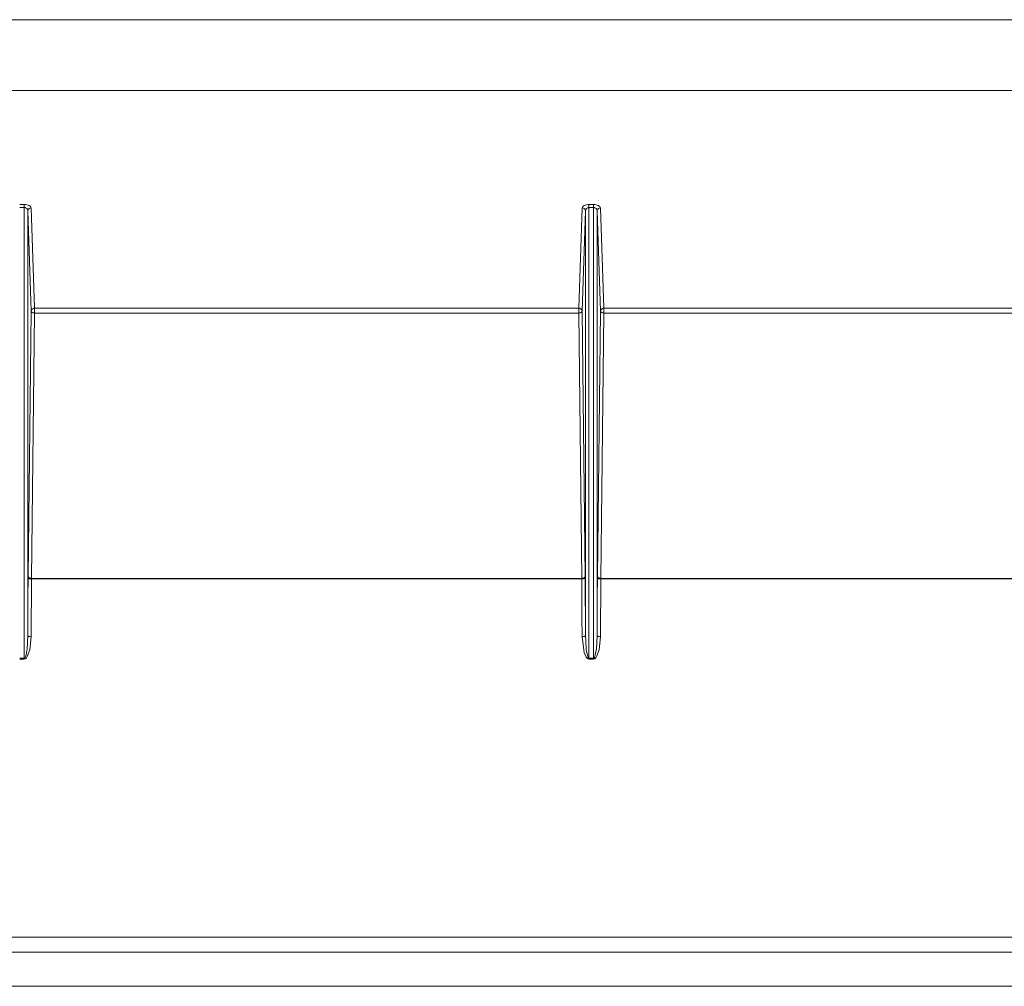
# Model space of a CAD drawing. Units: inches. Extents: x 0 to 7, y 0 to 8.
# Drawn here: x 2.68 to 2.77, y 4.06 to 4.14 of the extents above; entities that cross this region are included whole.
import ezdxf

# ---------------------------------------------------------------- set-up
doc = ezdxf.new("R2010")
doc.units = ezdxf.units.IN
doc.header["$MEASUREMENT"] = 0
doc.layers.add('Layer 1', color=5, linetype='Continuous')

msp = doc.modelspace()

# ---------------------------------------------------------------- linework, layer by layer
at = {"layer": 'Layer 1', "lineweight": 5}
for points in [[(2.595586, 4.141777), (3.25212, 4.141777)], [(2.595788, 4.135549), (3.252049, 4.135549)], [(2.681526, 4.125538), (2.681932, 4.125538)], [(2.681934, 4.125271), (2.681527, 4.125271)], [(2.681934, 4.125538), (2.681934, 4.125516), (2.681934, 4.125487), (2.681934, 4.125461), (2.681934, 4.125431), (2.681934, 4.125387), (2.681934, 4.12535), (2.681934, 4.125305), (2.681934, 4.125272)], [(2.682533, 4.125235), (2.682518, 4.125294), (2.682485, 4.12535), (2.682433, 4.125401), (2.682352, 4.125446), (2.682263, 4.125486), (2.68216, 4.125516), (2.682049, 4.125531), (2.681934, 4.125538)], [(2.681934, 4.085677), (2.681934, 4.125272)], [(2.681934, 4.125271), (2.681993, 4.125264), (2.682048, 4.125242), (2.6821, 4.12522), (2.682144, 4.125186), (2.682178, 4.125142), (2.682207, 4.125075), (2.682226, 4.125027), (2.682233, 4.124968)], [(2.682233, 4.124968), (2.682233, 4.087639)], [(2.682533, 4.125235), (2.682474, 4.125228), (2.682422, 4.12522), (2.682367, 4.125191), (2.682322, 4.125158), (2.682289, 4.125121), (2.682259, 4.125069), (2.682237, 4.125017), (2.682234, 4.124969)], [(2.682537, 4.116156), (2.682234, 4.124969)], [(2.682533, 4.125235), (2.682836, 4.116429)], [(2.730622, 4.11643), (2.730925, 4.125236)], [(2.731224, 4.124968), (2.730921, 4.116155)], [(2.730925, 4.125235), (2.730984, 4.125228), (2.73104, 4.12522), (2.731091, 4.125191), (2.731136, 4.125158), (2.731169, 4.125121), (2.731198, 4.125069), (2.731213, 4.125017), (2.731224, 4.124969)], [(2.731524, 4.125538), (2.73141, 4.125531), (2.731295, 4.125516), (2.731195, 4.125487), (2.731107, 4.125446), (2.731025, 4.125401), (2.730974, 4.12535), (2.73094, 4.125294), (2.730926, 4.125235)], [(2.731224, 4.124968), (2.731232, 4.125027), (2.73125, 4.125075), (2.73128, 4.125142), (2.731313, 4.125186), (2.731357, 4.125219), (2.731413, 4.125242), (2.731465, 4.125264), (2.731524, 4.125271)], [(2.731224, 4.08764), (2.731224, 4.12497)], [(2.731524, 4.125538), (2.731524, 4.125516), (2.731524, 4.125487), (2.731524, 4.125461), (2.731524, 4.125431), (2.731524, 4.125387), (2.731524, 4.12535), (2.731524, 4.125305), (2.731524, 4.125272)], [(2.731524, 4.125538), (2.731934, 4.125538)], [(2.731524, 4.125271), (2.731524, 4.085677)], [(2.731935, 4.125271), (2.731525, 4.125271)], [(2.731935, 4.125538), (2.731935, 4.125516), (2.731935, 4.125487), (2.731935, 4.125461), (2.731935, 4.125431), (2.731935, 4.125387), (2.731935, 4.12535), (2.731935, 4.125305), (2.731935, 4.125272)], [(2.731935, 4.085677), (2.731935, 4.125272)], [(2.731935, 4.125271), (2.731994, 4.125264), (2.732046, 4.125242), (2.732098, 4.12522), (2.732146, 4.125186), (2.732179, 4.125142), (2.732209, 4.125075), (2.732227, 4.125027), (2.732235, 4.124968)], [(2.732534, 4.125235), (2.73252, 4.125294), (2.732483, 4.12535), (2.732431, 4.125401), (2.732353, 4.125446), (2.732268, 4.125486), (2.732161, 4.125516), (2.73205, 4.125531), (2.731936, 4.125538)], [(2.732534, 4.125235), (2.732475, 4.125228), (2.73242, 4.12522), (2.732368, 4.125191), (2.73232, 4.125158), (2.732287, 4.125121), (2.732261, 4.125069), (2.732239, 4.125017), (2.732235, 4.124969)], [(2.732534, 4.116156), (2.732235, 4.124969)], [(2.732235, 4.124968), (2.732235, 4.087639)], [(2.732534, 4.125235), (2.732834, 4.116429)], [(2.682266, 4.092844), (2.682536, 4.116158)], [(2.682836, 4.11643), (2.682777, 4.116423), (2.682725, 4.116408), (2.68267, 4.116378), (2.682625, 4.116352), (2.682585, 4.116308), (2.682559, 4.116264), (2.68254, 4.116212), (2.682537, 4.116157)], [(2.682836, 4.115997), (2.682777, 4.116004), (2.682725, 4.116004), (2.68267, 4.116019), (2.682625, 4.116049), (2.682592, 4.116071), (2.682559, 4.116097), (2.68254, 4.116126), (2.682537, 4.116156)], [(2.682836, 4.11643), (2.682836, 4.116393), (2.682836, 4.116352), (2.682836, 4.116301), (2.682836, 4.116234), (2.682836, 4.116171), (2.682836, 4.116112), (2.682836, 4.116053), (2.682836, 4.115998)], [(2.682836, 4.11643), (2.730623, 4.11643)], [(2.730622, 4.11643), (2.730681, 4.116423), (2.730737, 4.116408), (2.730788, 4.116378), (2.730833, 4.116352), (2.730873, 4.116308), (2.730899, 4.116264), (2.730918, 4.116212), (2.730921, 4.116157)], [(2.730622, 4.115997), (2.730622, 4.116056), (2.730622, 4.116111), (2.730622, 4.116171), (2.730622, 4.116233), (2.730622, 4.1163), (2.730622, 4.116352), (2.730622, 4.116392), (2.730622, 4.116429)], [(2.730622, 4.115997), (2.730681, 4.116004), (2.730733, 4.116004), (2.730788, 4.116019), (2.730833, 4.116049), (2.730866, 4.116071), (2.730899, 4.116097), (2.730918, 4.116126), (2.730921, 4.116156)], [(2.730922, 4.116156), (2.731191, 4.092842)], [(2.732268, 4.092844), (2.732534, 4.116158)], [(2.732834, 4.11643), (2.732779, 4.116423), (2.732723, 4.116408), (2.732671, 4.116378), (2.732627, 4.116352), (2.732586, 4.116308), (2.732564, 4.116264), (2.732542, 4.116212), (2.732535, 4.116157)], [(2.732834, 4.115997), (2.732779, 4.116004), (2.732723, 4.116004), (2.732671, 4.116019), (2.732627, 4.116049), (2.732586, 4.116071), (2.732564, 4.116097), (2.732542, 4.116126), (2.732535, 4.116156)], [(2.732834, 4.11643), (2.732834, 4.116393), (2.732834, 4.116352), (2.732834, 4.116301), (2.732834, 4.116234), (2.732834, 4.116171), (2.732834, 4.116112), (2.732834, 4.116053), (2.732834, 4.115998)], [(2.732834, 4.11643), (2.780625, 4.11643)], [(2.682836, 4.115997), (2.682566, 4.092676)], [(2.730622, 4.115997), (2.682835, 4.115997)], [(2.730893, 4.092678), (2.730623, 4.115999)], [(2.732834, 4.115997), (2.732568, 4.092676)], [(2.780624, 4.115997), (2.732833, 4.115997)], [(2.682266, 4.092844), (2.682273, 4.092807), (2.682288, 4.092777), (2.682318, 4.092752), (2.682351, 4.09273), (2.682403, 4.092707), (2.682451, 4.092693), (2.68251, 4.092685), (2.682565, 4.092678)], [(2.682266, 4.092728), (2.682266, 4.092773), (2.682266, 4.092806), (2.682266, 4.092843)], [(2.731192, 4.092844), (2.731184, 4.092807), (2.73117, 4.092777), (2.73114, 4.092752), (2.731107, 4.09273), (2.731055, 4.092707), (2.731003, 4.092693), (2.730948, 4.092685), (2.730893, 4.092678)], [(2.731192, 4.092844), (2.731192, 4.092807), (2.731192, 4.09277), (2.731192, 4.09273)], [(2.732268, 4.092844), (2.732275, 4.092807), (2.73229, 4.092777), (2.732319, 4.092752), (2.732356, 4.09273), (2.732397, 4.092707), (2.732456, 4.092693), (2.732508, 4.092685), (2.732567, 4.092678)], [(2.732268, 4.092728), (2.732268, 4.092773), (2.732268, 4.092806), (2.732268, 4.092843)], [(2.682233, 4.08764), (2.682244, 4.089351), (2.682252, 4.091055), (2.682266, 4.092729)], [(2.682266, 4.092728), (2.682273, 4.092706), (2.682288, 4.092691), (2.682318, 4.092669), (2.682351, 4.092654), (2.682395, 4.092643), (2.682451, 4.092628), (2.682502, 4.092628), (2.682565, 4.092628)], [(2.682565, 4.092627), (2.682554, 4.090946), (2.682539, 4.089257), (2.682532, 4.087554)], [(2.682565, 4.092678), (2.730892, 4.092678)], [(2.682565, 4.092678), (2.682565, 4.092656), (2.682565, 4.092641), (2.682565, 4.092626)], [(2.730893, 4.092627), (2.682566, 4.092627)], [(2.730925, 4.087554), (2.73091, 4.089257), (2.730903, 4.090946), (2.730892, 4.092627)], [(2.731192, 4.092728), (2.731188, 4.092706), (2.73117, 4.092691), (2.73114, 4.092669), (2.731107, 4.092654), (2.731055, 4.092643), (2.731007, 4.092628), (2.730955, 4.092628), (2.730893, 4.092628)], [(2.730893, 4.092627), (2.730893, 4.092642), (2.730893, 4.092657), (2.730893, 4.092679)], [(2.731192, 4.092728), (2.731199, 4.091054), (2.731214, 4.089351), (2.731225, 4.08764)], [(2.732235, 4.08764), (2.732242, 4.089351), (2.732254, 4.091055), (2.732268, 4.092729)], [(2.732268, 4.092728), (2.732271, 4.092706), (2.73229, 4.092691), (2.732319, 4.092669), (2.732352, 4.092654), (2.732397, 4.092643), (2.732456, 4.092628), (2.732508, 4.092628), (2.732567, 4.092628)], [(2.732567, 4.092627), (2.732556, 4.090946), (2.732541, 4.089257), (2.732534, 4.087554)], [(2.732567, 4.092678), (2.78089, 4.092678)], [(2.732567, 4.092678), (2.732567, 4.092656), (2.732567, 4.092641), (2.732567, 4.092626)], [(2.780894, 4.092627), (2.732567, 4.092627)], [(2.682233, 4.08764), (2.68217, 4.086491), (2.682082, 4.085952), (2.682026, 4.085785), (2.681997, 4.085726), (2.68196, 4.085686), (2.681948, 4.085678), (2.681934, 4.085678)], [(2.682233, 4.08764), (2.682237, 4.087625), (2.682259, 4.087611), (2.682288, 4.087596), (2.682322, 4.087581), (2.682366, 4.087566), (2.682421, 4.087563), (2.682473, 4.087555), (2.682532, 4.087555)], [(2.731224, 4.08764), (2.731213, 4.087625), (2.731198, 4.087611), (2.731169, 4.087596), (2.731136, 4.087581), (2.731091, 4.087566), (2.731036, 4.087563), (2.730984, 4.087555), (2.730925, 4.087555)], [(2.731524, 4.085677), (2.731509, 4.085677), (2.731491, 4.085692), (2.731458, 4.085736), (2.73141, 4.085836), (2.731314, 4.086246), (2.731291, 4.086427), (2.731236, 4.087163), (2.731225, 4.087639)], [(2.732235, 4.08764), (2.732172, 4.086491), (2.73208, 4.085952), (2.732028, 4.085785), (2.732002, 4.085726), (2.731965, 4.085686), (2.731947, 4.085678), (2.731936, 4.085678)], [(2.732235, 4.08764), (2.732239, 4.087625), (2.732261, 4.087611), (2.732287, 4.087596), (2.732324, 4.087581), (2.732368, 4.087566), (2.73242, 4.087563), (2.732475, 4.087555), (2.732534, 4.087555)], [(2.682533, 4.087554), (2.682415, 4.086412), (2.682226, 4.085865), (2.682123, 4.085698), (2.682056, 4.085639), (2.681993, 4.085606), (2.681934, 4.085591)], [(2.731524, 4.085591), (2.731458, 4.085605), (2.731387, 4.08565), (2.731291, 4.085757), (2.73111, 4.08616), (2.730926, 4.087553)], [(2.732534, 4.087554), (2.732412, 4.086412), (2.732228, 4.085865), (2.732124, 4.085698), (2.732058, 4.085639), (2.731987, 4.085606), (2.731936, 4.085591)], [(2.681526, 4.085677), (2.681932, 4.085677)], [(2.681934, 4.085591), (2.681527, 4.085591)], [(2.681934, 4.085677), (2.681934, 4.085662), (2.681934, 4.085648), (2.681934, 4.08564), (2.681934, 4.085625), (2.681934, 4.085611), (2.681934, 4.085603), (2.681934, 4.085592)], [(2.731524, 4.085677), (2.731934, 4.085677)], [(2.731524, 4.085677), (2.731524, 4.085662), (2.731524, 4.085648), (2.731524, 4.08564), (2.731524, 4.085625), (2.731524, 4.085611), (2.731524, 4.085603), (2.731524, 4.085592)], [(2.731935, 4.085591), (2.731525, 4.085591)], [(2.731935, 4.085677), (2.731935, 4.085662), (2.731935, 4.085648), (2.731935, 4.08564), (2.731935, 4.085625), (2.731935, 4.085611), (2.731935, 4.085603), (2.731935, 4.085592)], [(3.251901, 4.061138), (2.611566, 4.061138)], [(2.61189, 4.059824), (3.252904, 4.059824)], [(2.61189, 4.056829), (3.252904, 4.056829)]]:
    msp.add_lwpolyline(points, dxfattribs=at)

doc.saveas('drawing.dxf')
